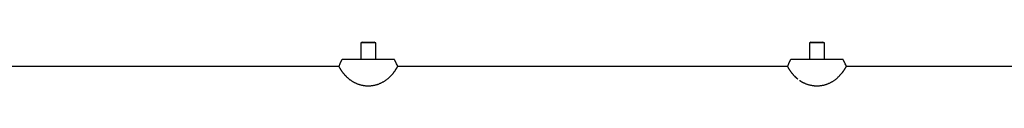
# Model space of a CAD drawing. Extents: x -8047 to 3102, y -1466 to 1322.
# Drawn here: x 483 to 1141, y 141 to 170 of the extents above; entities that cross this region are included whole.
import ezdxf

# ---------------------------------------------------------------- set-up
doc = ezdxf.new("R2010")
doc.units = 0

msp = doc.modelspace()

# ---------------------------------------------------------------- linework, layer by layer
at = {"color": 7, "linetype": 'Continuous'}
for p, q in [((711.56, 169.77), (710.56, 169.27)), ((710.56, 169.27), (710.56, 158.17)), ((720.56, 169.27), (710.56, 169.27)), ((711.56, 169.77), (719.56, 169.77)), ((720.56, 169.27), (719.56, 169.77)), ((720.56, 158.17), (720.56, 169.27)), ((1011.56, 169.77), (1010.56, 169.27)), ((1010.56, 169.27), (1010.56, 158.17)), ((1020.56, 169.27), (1010.56, 169.27)), ((1011.56, 169.77), (1015.56, 169.77)), ((1015.56, 169.77), (1019.56, 169.77)), ((1020.56, 169.27), (1019.56, 169.77)), ((1020.56, 158.17), (1020.56, 169.27)), ((697.98, 158.06), (696.83, 155.91)), ((732.96, 158.17), (698.16, 158.17)), ((734.28, 155.91), (733.13, 158.06)), ((997.98, 158.06), (996.83, 155.91)), ((1032.96, 158.17), (998.16, 158.17)), ((1034.28, 155.91), (1033.13, 158.06)), ((695.89, 153.62), (418.56, 153.62)), ((995.89, 153.62), (735.23, 153.62)), ((1295.89, 153.62), (1035.23, 153.62))]:
    msp.add_line(p, q, dxfattribs=at)
for points in [[(695.88, 153.48), (695.88, 153.49), (695.92, 153.41), (695.94, 153.38), (695.96, 153.34), (695.99, 153.29), (696.02, 153.24), (696.05, 153.19), (696.08, 153.13), (696.12, 153.06), (696.16, 152.99), (696.21, 152.91), (696.26, 152.83), (696.31, 152.74), (696.36, 152.65), (696.42, 152.55), (696.49, 152.45), (696.55, 152.34), (696.62, 152.22), (696.7, 152.1), (696.77, 151.98), (696.86, 151.85), (696.94, 151.72), (697.03, 151.58), (697.12, 151.44), (697.22, 151.3), (697.32, 151.15), (697.42, 151), (697.53, 150.84), (697.64, 150.68), (697.76, 150.52), (697.88, 150.35), (698, 150.18), (698.13, 150.01), (698.26, 149.84), (698.4, 149.66), (698.54, 149.48), (698.68, 149.3), (698.83, 149.11), (698.98, 148.93), (699.14, 148.74), (699.29, 148.55), (699.46, 148.37), (699.62, 148.18), (699.79, 147.99), (699.97, 147.8), (700.14, 147.6), (700.32, 147.41), (700.51, 147.22), (700.7, 147.03), (700.89, 146.84), (701.09, 146.65), (701.29, 146.46), (701.5, 146.26), (701.71, 146.07), (701.93, 145.88), (702.15, 145.69), (702.38, 145.49), (702.61, 145.3), (702.86, 145.1), (703.11, 144.91), (703.36, 144.71), (703.63, 144.52), (703.9, 144.32), (704.18, 144.13), (704.47, 143.94), (704.76, 143.75), (705.07, 143.56), (705.38, 143.37), (705.7, 143.19), (706.02, 143.01), (706.35, 142.83), (706.69, 142.66), (707.04, 142.5), (707.39, 142.34), (707.75, 142.18), (708.11, 142.04), (708.47, 141.9), (708.84, 141.76), (709.21, 141.64), (709.59, 141.52), (709.96, 141.41), (710.34, 141.3), (710.71, 141.21), (711.09, 141.12), (711.47, 141.04), (711.85, 140.96), (712.23, 140.9), (712.61, 140.84), (712.99, 140.79), (713.38, 140.74), (713.76, 140.7), (714.15, 140.67), (714.53, 140.65), (714.92, 140.63), (715.31, 140.63), (715.7, 140.62), (716.1, 140.63), (716.49, 140.65), (716.89, 140.67), (717.28, 140.7), (717.68, 140.73), (718.08, 140.78), (718.48, 140.83), (718.88, 140.89), (719.28, 140.96), (719.68, 141.04), (720.08, 141.13), (720.47, 141.22), (720.87, 141.33), (721.26, 141.44), (721.65, 141.56), (722.04, 141.69), (722.43, 141.82), (722.81, 141.97), (723.19, 142.12), (723.57, 142.28), (723.94, 142.44), (724.31, 142.61), (724.67, 142.79), (725.02, 142.98), (725.37, 143.17), (725.71, 143.36), (726.05, 143.56), (726.38, 143.77), (726.7, 143.98), (727.02, 144.19), (727.33, 144.41), (727.64, 144.63), (727.93, 144.85), (728.23, 145.08), (728.51, 145.31), (728.79, 145.54), (729.06, 145.77), (729.32, 146), (729.58, 146.23), (729.83, 146.46), (730.07, 146.7), (730.31, 146.93), (730.54, 147.15), (730.76, 147.38), (730.97, 147.61), (731.18, 147.83), (731.38, 148.05), (731.58, 148.28), (731.77, 148.49), (731.95, 148.71), (732.13, 148.93), (732.3, 149.14), (732.47, 149.35), (732.63, 149.55), (732.78, 149.75), (732.93, 149.95), (733.08, 150.14), (733.21, 150.32), (733.34, 150.51), (733.47, 150.68), (733.59, 150.86), (733.71, 151.02), (733.82, 151.19), (733.92, 151.34), (734.03, 151.5), (734.12, 151.65), (734.22, 151.79), (734.3, 151.93), (734.39, 152.06), (734.47, 152.19), (734.54, 152.31), (734.61, 152.42), (734.68, 152.53), (734.74, 152.63), (734.8, 152.73), (734.85, 152.82), (734.9, 152.91), (734.95, 152.98), (734.99, 153.06), (735.03, 153.12), (735.06, 153.19), (735.1, 153.24), (735.12, 153.29), (735.15, 153.34), (735.17, 153.38), (735.2, 153.44), (735.24, 153.49), (735.23, 153.48)], [(995.88, 153.48), (995.88, 153.48), (995.92, 153.41), (995.94, 153.38), (995.96, 153.34), (995.98, 153.3), (996.01, 153.25), (996.04, 153.2), (996.08, 153.14), (996.11, 153.07), (996.15, 153), (996.2, 152.93), (996.25, 152.84), (996.3, 152.76), (996.35, 152.67), (996.41, 152.57), (996.47, 152.47), (996.54, 152.36), (996.61, 152.25), (996.68, 152.13), (996.76, 152), (996.84, 151.88), (996.92, 151.75), (997.01, 151.61), (997.1, 151.47), (997.2, 151.32), (997.3, 151.18), (997.4, 151.03), (997.51, 150.87), (997.62, 150.71), (997.74, 150.55), (997.85, 150.38), (997.98, 150.22), (998.1, 150.05), (998.24, 149.87), (998.37, 149.69), (998.51, 149.51), (998.66, 149.33), (998.8, 149.15), (998.96, 148.96), (999.11, 148.77), (999.28, 148.58), (999.44, 148.38), (999.61, 148.18), (999.79, 147.98), (999.97, 147.78), (1000.16, 147.58), (1000.35, 147.38), (1000.55, 147.17), (1000.76, 146.97), (1000.97, 146.77), (1001.2, 146.56), (1001.42, 146.36), (1001.65, 146.15), (1001.89, 145.95), (1002.12, 145.74), (1002.36, 145.54), (1002.6, 145.34)], [(1004.03, 144.25), (1004.16, 144.16), (1004.28, 144.07), (1004.41, 143.98), (1004.54, 143.88), (1004.68, 143.79), (1004.83, 143.69), (1004.98, 143.59), (1005.15, 143.49), (1005.33, 143.38), (1005.52, 143.27), (1005.73, 143.15), (1005.94, 143.04), (1006.17, 142.92), (1006.42, 142.79), (1006.67, 142.67), (1006.94, 142.54), (1007.22, 142.41), (1007.52, 142.28), (1007.82, 142.16), (1008.14, 142.03), (1008.46, 141.9), (1008.79, 141.78), (1009.13, 141.67), (1009.47, 141.55), (1009.81, 141.45), (1010.16, 141.35), (1010.52, 141.25), (1010.87, 141.17), (1011.23, 141.09), (1011.59, 141.01), (1011.96, 140.94), (1012.33, 140.88), (1012.7, 140.82), (1013.08, 140.78), (1013.45, 140.73), (1013.84, 140.7), (1014.22, 140.67), (1014.6, 140.65), (1014.99, 140.63), (1015.38, 140.62), (1015.78, 140.63), (1016.17, 140.63), (1016.57, 140.65), (1016.96, 140.67), (1017.36, 140.7), (1017.76, 140.74), (1018.16, 140.79), (1018.56, 140.84), (1018.96, 140.91), (1019.36, 140.98), (1019.76, 141.06), (1020.15, 141.15), (1020.55, 141.24), (1020.94, 141.35), (1021.34, 141.46), (1021.73, 141.58), (1022.12, 141.71), (1022.5, 141.85), (1022.89, 141.99), (1023.27, 142.15), (1023.64, 142.31), (1024.01, 142.47), (1024.38, 142.65), (1024.74, 142.83), (1025.09, 143.01), (1025.44, 143.2), (1025.78, 143.4), (1026.11, 143.6), (1026.44, 143.81), (1026.77, 144.02), (1027.08, 144.23), (1027.39, 144.45), (1027.7, 144.67), (1027.99, 144.9), (1028.28, 145.12), (1028.57, 145.35), (1028.84, 145.58), (1029.11, 145.81), (1029.38, 146.05), (1029.63, 146.28), (1029.88, 146.51), (1030.12, 146.74), (1030.35, 146.97), (1030.58, 147.2), (1030.8, 147.42), (1031.01, 147.65), (1031.22, 147.87), (1031.42, 148.1), (1031.61, 148.32), (1031.8, 148.54), (1031.99, 148.75), (1032.16, 148.97), (1032.33, 149.18), (1032.5, 149.39), (1032.66, 149.59), (1032.81, 149.79), (1032.96, 149.98), (1033.1, 150.17), (1033.24, 150.36), (1033.37, 150.54), (1033.49, 150.72), (1033.61, 150.89), (1033.73, 151.05), (1033.84, 151.22), (1033.94, 151.37), (1034.05, 151.53), (1034.14, 151.67), (1034.23, 151.82), (1034.32, 151.95), (1034.4, 152.08), (1034.48, 152.21), (1034.56, 152.33), (1034.62, 152.44), (1034.69, 152.55), (1034.75, 152.65), (1034.81, 152.75), (1034.86, 152.84), (1034.91, 152.92), (1034.95, 153), (1035, 153.07), (1035.03, 153.14), (1035.07, 153.2), (1035.1, 153.25), (1035.13, 153.3), (1035.15, 153.35), (1035.17, 153.38), (1035.23, 153.48), (1035.23, 153.48)], [(1000.7, 146.94), (1000.81, 146.83), (1000.91, 146.72), (1001.02, 146.62), (1001.14, 146.51), (1001.25, 146.4), (1001.37, 146.29), (1001.49, 146.18), (1001.61, 146.07), (1001.74, 145.96), (1001.87, 145.85), (1002, 145.73), (1002.14, 145.62), (1002.28, 145.5), (1002.42, 145.38), (1002.57, 145.27), (1002.71, 145.15)]]:
    msp.add_lwpolyline(points, dxfattribs=at)
for centre, radius, start, end in [((698.16, 157.97), 0.2, 90, 152), ((732.96, 157.97), 0.2, 28, 90), ((998.16, 157.97), 0.2, 90, 152), ((1032.96, 157.97), 0.2, 28, 90), ((708.23, 149.85), 12.9, 152, 163.59942), ((722.88, 149.85), 12.9, 16.39494, 28), ((1008.23, 149.85), 12.9, 152, 163.59873), ((1022.88, 149.85), 12.9, 16.39411, 28)]:
    msp.add_arc(centre, radius, start, end, dxfattribs=at)

doc.saveas('drawing.dxf')
